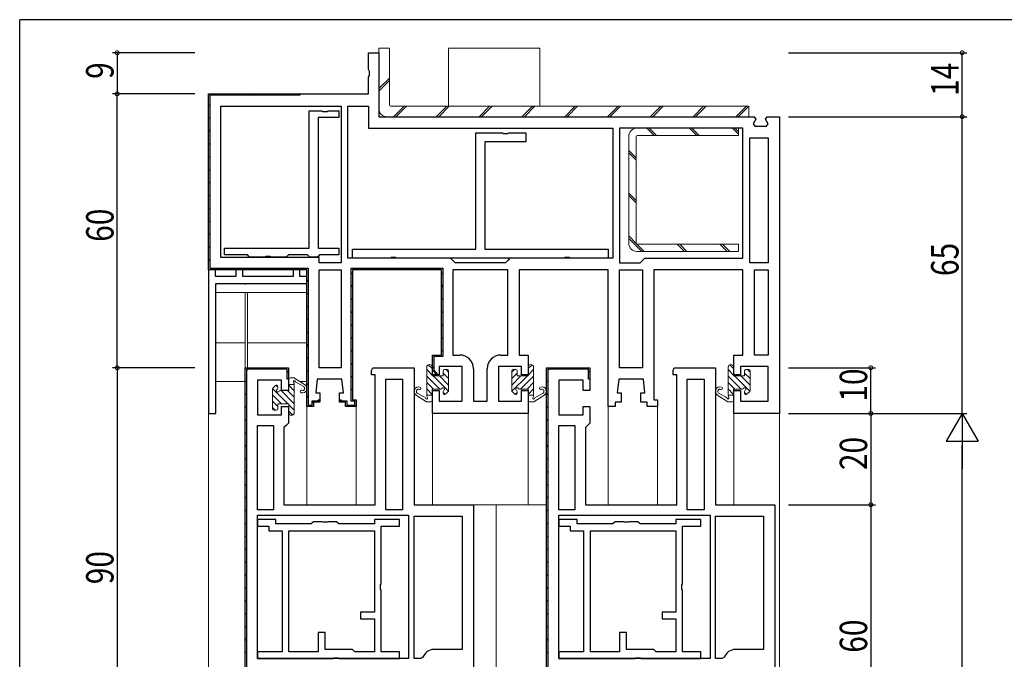
# Model space of a CAD drawing. Extents: x 0 to 793, y 0 to 564.
# Drawn here: x 3 to 218, y 421 to 561 of the extents above; entities that cross this region are included whole.
import ezdxf

# ---------------------------------------------------------------- set-up
doc = ezdxf.new("R2010")
doc.units = 0
for name, color, linetype in [('YKK_11', 7, 'CONTINUOUS'), ('YKK_12', 2, 'CONTINUOUS'), ('YKK_13', 4, 'CONTINUOUS'), ('YKK_D', 6, 'CONTINUOUS'), ('YKK_ZWAK', 7, 'CONTINUOUS')]:
    doc.layers.add(name, color=color, linetype=linetype)
doc.styles.get("Standard").update_dxf_attribs({"font": 'ROMANS.SHX', "bigfont": 'EXTFONT.SHX'})

# ---------------------------------------------------------------- blocks, each defined once
blk = doc.blocks.new('A201')
at = {"layer": 'YKK_ZWAK', "color": 254, "linetype": 'Continuous'}
for p in [(571, 410), (21, 35)]:
    blk.add_line(p, (21, 410), dxfattribs=at)

msp = doc.modelspace()

# ---------------------------------------------------------------- linework, layer by layer
at = {"layer": 'YKK_11', "color": 7, "linetype": 'Continuous', "lineweight": 30, "ltscale": 0.5}
for p, q in [((79.15, 554.14), (81.45, 554.14)), ((79.15, 550.51), (79.15, 554.14)), ((81.45, 554.14), (81.45, 540.14)), ((79.4, 550.08), (79.15, 550.51)), ((79.4, 549.21), (79.4, 550.08)), ((79.15, 548.78), (79.4, 549.21)), ((79.15, 545.14), (79.15, 548.78)), ((44.15, 545.14), (64.15, 545.14)), ((44.15, 506.64), (44.15, 545.14)), ((44.15, 506.64), (44.15, 545.14)), ((44.15, 545.14), (79.15, 545.14)), ((44.15, 506.64), (44.15, 545.14)), ((44.45, 544.84), (44.45, 506.94)), ((64.15, 544.84), (44.45, 544.84)), ((64.15, 545.14), (64.15, 544.84)), ((46.85, 542.44), (73.15, 542.44)), ((46.85, 509.34), (46.85, 542.44)), ((66.15, 541.46), (68.98, 541.46)), ((66.15, 511.36), (66.15, 541.46)), ((68.98, 541.46), (69.17, 541.31)), ((69.17, 541.31), (70.13, 541.31)), ((70.13, 541.31), (70.32, 541.46)), ((70.32, 541.46), (72.65, 541.46)), ((72.65, 541.46), (72.65, 539.96)), ((73.15, 542.44), (73.15, 508.14)), ((73.15, 542.44), (73.15, 508.14)), ((74.65, 542.44), (79.15, 542.44)), ((74.65, 509.14), (74.65, 542.44)), ((79.15, 542.44), (79.15, 537.64)), ((68.15, 539.96), (68.15, 511.36)), ((72.65, 539.96), (68.15, 539.96)), ((81.45, 540.14), (163.63, 540.14)), ((81.45, 540.14), (163.63, 540.14)), ((163.99, 539.58), (163.41, 538.61)), ((163.63, 540.14), (163.99, 539.58)), ((166.11, 539.58), (166.47, 540.14)), ((166.69, 538.61), (166.11, 539.58)), ((166.47, 540.14), (169.15, 540.14)), ((169.15, 540.14), (169.15, 475.14)), ((79.15, 537.64), (132.65, 537.64)), ((132.65, 537.64), (132.65, 509.14)), ((161.15, 537.64), (134.15, 537.64)), ((134.15, 537.64), (134.15, 508.14)), ((134.15, 537.64), (134.15, 508.14)), ((161.15, 509.14), (161.15, 537.64)), ((163.41, 538.61), (163.77, 538.04)), ((163.77, 538.04), (166.33, 538.04)), ((166.33, 538.04), (166.69, 538.61)), ((162.65, 535.54), (166.65, 535.54)), ((162.65, 508.14), (162.65, 535.54)), ((166.65, 535.54), (166.65, 508.14)), ((166.65, 535.54), (166.65, 508.14)), ((47.65, 511.36), (66.15, 511.36)), ((47.65, 509.86), (47.65, 511.36)), ((68.15, 511.36), (72.65, 511.36)), ((72.65, 511.36), (72.65, 509.86)), ((68.35, 509.34), (46.85, 509.34)), ((52.65, 509.86), (47.65, 509.86)), ((53.15, 509.36), (52.65, 509.86)), ((56.48, 509.36), (53.15, 509.36)), ((56.67, 509.5), (56.48, 509.36)), ((57.63, 509.5), (56.67, 509.5)), ((57.82, 509.36), (57.63, 509.5)), ((61.15, 509.36), (57.82, 509.36)), ((61.65, 509.86), (61.15, 509.36)), ((65.85, 509.86), (61.65, 509.86)), ((66.15, 509.56), (65.85, 509.86)), ((66.35, 509.36), (66.15, 509.56)), ((67.95, 509.36), (66.35, 509.36)), ((68.15, 509.56), (67.95, 509.36)), ((68.45, 509.86), (68.15, 509.56)), ((68.35, 508.14), (68.35, 509.34)), ((72.65, 509.86), (68.45, 509.86)), ((97.15, 509.14), (74.65, 509.14)), ((97.65, 508.64), (97.15, 509.14)), ((110.15, 509.14), (109.65, 508.64)), ((132.65, 509.14), (110.15, 509.14)), ((139.15, 508.64), (139.65, 509.14)), ((139.65, 509.14), (161.15, 509.14)), ((65.65, 506.64), (44.15, 506.64)), ((65.65, 506.64), (44.15, 506.64)), ((44.45, 506.94), (65.95, 506.94)), ((65.65, 476.64), (65.65, 506.64)), ((65.65, 476.64), (65.65, 506.64)), ((65.95, 506.94), (65.95, 476.94)), ((73.15, 508.14), (68.35, 508.14)), ((68.35, 506.64), (73.15, 506.64)), ((68.35, 485.14), (68.35, 506.64)), ((73.15, 506.64), (73.15, 485.14)), ((73.15, 506.64), (73.15, 485.14)), ((75.35, 506.94), (95.45, 506.94)), ((75.35, 477.84), (75.35, 506.94)), ((95.15, 506.64), (75.65, 506.64)), ((75.65, 506.64), (75.65, 478.14)), ((75.65, 506.64), (75.65, 478.14)), ((75.65, 506.64), (75.65, 478.14)), ((95.15, 506.64), (75.65, 506.64)), ((95.15, 487.94), (95.15, 506.64)), ((95.15, 487.94), (95.15, 506.64)), ((95.45, 506.94), (95.45, 487.64)), ((98.15, 508.14), (97.65, 508.64)), ((97.65, 506.64), (97.65, 487.94)), ((109.65, 506.64), (97.65, 506.64)), ((109.15, 508.14), (98.15, 508.14)), ((109.65, 508.64), (109.15, 508.14)), ((109.65, 487.94), (109.65, 506.64)), ((109.65, 487.94), (109.65, 506.64)), ((112.15, 506.64), (112.15, 487.94)), ((131.65, 506.64), (112.15, 506.64)), ((131.65, 476.64), (131.65, 506.64)), ((134.15, 508.14), (138.65, 508.14)), ((134.15, 506.64), (139.15, 506.64)), ((134.15, 485.14), (134.15, 506.64)), ((138.65, 508.14), (139.15, 508.64)), ((139.15, 506.64), (139.15, 485.14)), ((139.15, 506.64), (139.15, 485.14)), ((141.65, 506.64), (141.65, 478.14)), ((161.15, 506.64), (141.65, 506.64)), ((161.15, 487.94), (161.15, 506.64)), ((166.65, 508.14), (162.65, 508.14)), ((163.65, 506.64), (166.65, 506.64)), ((163.65, 487.94), (163.65, 506.64)), ((166.65, 506.64), (166.65, 487.94)), ((166.65, 506.64), (166.65, 487.94)), ((93.15, 487.94), (95.15, 487.94)), ((93.15, 484.64), (93.15, 487.94)), ((93.15, 487.94), (95.15, 487.94)), ((93.15, 483.64), (93.15, 487.94)), ((93.45, 487.64), (93.45, 484.64)), ((95.45, 487.64), (93.45, 487.64)), ((97.65, 487.94), (99.15, 487.94)), ((108.15, 487.94), (109.65, 487.94)), ((112.15, 487.94), (114.15, 487.94)), ((114.15, 487.94), (114.15, 483.64)), ((159.15, 487.94), (161.15, 487.94)), ((159.15, 483.64), (159.15, 487.94)), ((166.65, 487.94), (163.65, 487.94)), ((52.15, 485.14), (61.65, 485.14)), ((52.15, 485.14), (61.65, 485.14)), ((52.15, 395.14), (52.15, 485.14)), ((52.15, 485.14), (61.65, 485.14)), ((52.15, 485.14), (61.65, 485.14)), ((52.15, 395.14), (52.15, 485.14)), ((61.65, 485.14), (61.65, 482.64)), ((61.65, 485.14), (61.65, 480.14)), ((73.15, 485.14), (68.35, 485.14)), ((79.85, 484.54), (80.13, 485.14)), ((80.13, 485.14), (89.15, 485.14)), ((89.15, 485.14), (89.15, 455.14)), ((94.65, 485.44), (94.65, 483.64)), ((99.65, 485.44), (94.65, 485.44)), ((99.65, 477.84), (99.65, 485.44)), ((107.65, 485.44), (107.65, 477.84)), ((112.65, 485.44), (107.65, 485.44)), ((112.65, 483.64), (112.65, 485.44)), ((118.15, 485.14), (127.65, 485.14)), ((118.15, 485.14), (127.65, 485.14)), ((118.15, 395.14), (118.15, 485.14)), ((118.15, 485.14), (127.65, 485.14)), ((118.15, 485.14), (127.65, 485.14)), ((118.15, 395.14), (118.15, 485.14)), ((127.65, 485.14), (127.65, 482.64)), ((127.65, 485.14), (127.65, 480.14)), ((139.15, 485.14), (134.15, 485.14)), ((145.85, 484.54), (146.13, 485.14)), ((146.13, 485.14), (155.15, 485.14)), ((155.15, 485.14), (155.15, 455.14)), ((160.65, 485.44), (160.65, 483.64)), ((166.65, 485.44), (160.65, 485.44)), ((166.65, 477.84), (166.65, 485.44)), ((52.45, 484.84), (52.45, 395.44)), ((61.35, 484.84), (52.45, 484.84)), ((61.35, 482.64), (61.35, 484.84)), ((79.85, 483.64), (79.85, 484.54)), ((80.65, 483.64), (79.85, 483.64)), ((80.65, 455.14), (80.65, 483.64)), ((94.15, 483.64), (93.15, 484.64)), ((94.65, 483.64), (93.15, 483.64)), ((93.45, 484.64), (94.15, 483.94)), ((94.15, 483.94), (94.15, 483.64)), ((102.15, 484.94), (102.15, 477.84)), ((105.15, 477.84), (105.15, 484.94)), ((114.15, 483.64), (112.65, 483.64)), ((118.45, 484.84), (118.45, 395.44)), ((127.35, 484.84), (118.45, 484.84)), ((127.35, 482.64), (127.35, 484.84)), ((145.85, 483.64), (145.85, 484.54)), ((146.65, 483.64), (145.85, 483.64)), ((146.65, 455.14), (146.65, 483.64)), ((160.65, 483.64), (159.15, 483.64)), ((54.85, 482.44), (54.85, 474.84)), ((60.15, 482.44), (54.85, 482.44)), ((60.15, 480.14), (60.15, 482.44)), ((61.65, 482.64), (61.35, 482.64)), ((67.95, 482.64), (67.63, 479.64)), ((73.35, 482.64), (67.95, 482.64)), ((73.67, 479.64), (73.35, 482.64)), ((82.95, 482.64), (86.65, 482.64)), ((82.95, 454.04), (82.95, 482.64)), ((86.65, 482.64), (86.65, 454.04)), ((86.65, 482.64), (86.65, 454.04)), ((120.85, 482.44), (120.85, 474.84)), ((126.15, 482.44), (120.85, 482.44)), ((126.15, 480.14), (126.15, 482.44)), ((127.65, 482.64), (127.35, 482.64)), ((133.95, 482.64), (133.63, 479.64)), ((139.35, 482.64), (133.95, 482.64)), ((139.67, 479.64), (139.35, 482.64)), ((148.95, 482.64), (152.65, 482.64)), ((148.95, 454.04), (148.95, 482.64)), ((152.65, 482.64), (152.65, 454.04)), ((152.65, 482.64), (152.65, 454.04)), ((61.65, 480.14), (60.15, 480.14)), ((67.63, 479.64), (68.5, 479.64)), ((68.5, 479.64), (68.5, 477.64)), ((72.8, 479.64), (73.67, 479.64)), ((72.8, 477.64), (72.8, 479.64)), ((93.15, 480.14), (94.65, 480.14)), ((93.15, 475.14), (93.15, 480.14)), ((94.65, 480.14), (94.65, 477.84)), ((112.65, 480.14), (114.15, 480.14)), ((112.65, 477.84), (112.65, 480.14)), ((114.15, 480.14), (114.15, 475.14)), ((127.65, 480.14), (126.15, 480.14)), ((133.63, 479.64), (134.5, 479.64)), ((134.5, 479.64), (134.5, 477.64)), ((138.8, 479.64), (139.67, 479.64)), ((138.8, 477.64), (138.8, 479.64)), ((159.15, 480.14), (160.65, 480.14)), ((159.15, 475.14), (159.15, 480.14)), ((160.65, 480.14), (160.65, 477.84)), ((60.15, 476.64), (61.65, 476.64)), ((60.15, 474.84), (60.15, 476.64)), ((61.65, 476.64), (61.65, 473.04)), ((67.15, 476.64), (65.65, 476.64)), ((67.15, 476.64), (65.65, 476.64)), ((65.95, 476.94), (66.85, 476.94)), ((66.85, 477.94), (68, 477.94)), ((66.85, 476.94), (66.85, 477.94)), ((67.15, 477.64), (67.15, 476.64)), ((68, 477.64), (67.15, 477.64)), ((67.15, 477.64), (67.15, 476.64)), ((68.5, 477.64), (67.15, 477.64)), ((68.5, 478.14), (68, 477.64)), ((68, 477.94), (68.2, 478.14)), ((68.2, 478.14), (68.5, 478.14)), ((72.8, 478.14), (73.1, 478.14)), ((73.3, 477.64), (72.8, 478.14)), ((74.15, 477.64), (72.8, 477.64)), ((73.1, 478.14), (73.3, 477.94)), ((73.3, 477.94), (74.45, 477.94)), ((74.15, 477.64), (73.3, 477.64)), ((74.15, 476.64), (74.15, 477.64)), ((74.15, 476.64), (74.15, 477.64)), ((76.45, 476.64), (74.15, 476.64)), ((76.45, 476.64), (74.15, 476.64)), ((74.45, 477.94), (74.45, 476.94)), ((74.45, 476.94), (76.15, 476.94)), ((76.15, 477.84), (75.35, 477.84)), ((75.65, 478.14), (76.45, 478.14)), ((75.65, 478.14), (76.45, 478.14)), ((76.15, 476.94), (76.15, 477.84)), ((76.45, 478.14), (76.45, 476.64)), ((76.45, 478.14), (76.45, 476.64)), ((94.65, 477.84), (99.65, 477.84)), ((102.15, 477.84), (105.15, 477.84)), ((107.65, 477.84), (112.65, 477.84)), ((126.15, 476.64), (127.65, 476.64)), ((126.15, 474.84), (126.15, 476.64)), ((127.65, 476.64), (127.65, 473.04)), ((133.15, 476.64), (131.65, 476.64)), ((133.15, 477.64), (133.15, 476.64)), ((134.5, 477.64), (133.15, 477.64)), ((140.15, 477.64), (138.8, 477.64)), ((140.15, 476.64), (140.15, 477.64)), ((142.45, 476.64), (140.15, 476.64)), ((141.65, 478.14), (142.45, 478.14)), ((142.45, 478.14), (142.45, 476.64)), ((160.65, 477.84), (166.65, 477.84)), ((54.85, 474.84), (60.15, 474.84)), ((114.15, 475.14), (93.15, 475.14)), ((120.85, 474.84), (126.15, 474.84)), ((169.15, 475.14), (159.15, 475.14)), ((54.85, 472.54), (58.35, 472.54)), ((54.85, 454.04), (54.85, 472.54)), ((54.85, 454.04), (54.85, 472.54)), ((58.35, 472.54), (58.35, 454.04)), ((61.15, 472.54), (60.65, 472.04)), ((61.65, 473.04), (61.15, 472.54)), ((120.85, 472.54), (124.35, 472.54)), ((120.85, 454.04), (120.85, 472.54)), ((120.85, 454.04), (120.85, 472.54)), ((124.35, 472.54), (124.35, 454.04)), ((127.15, 472.54), (126.65, 472.04)), ((127.65, 473.04), (127.15, 472.54)), ((60.65, 472.04), (60.65, 455.14)), ((126.65, 472.04), (126.65, 455.14)), ((60.65, 455.14), (80.65, 455.14)), ((89.15, 455.14), (102.15, 455.14)), ((102.15, 455.14), (102.15, 415.14)), ((126.65, 455.14), (146.65, 455.14)), ((155.15, 455.14), (168.15, 455.14)), ((168.15, 455.14), (168.15, 415.14)), ((58.35, 454.04), (54.85, 454.04)), ((54.85, 452.84), (87.95, 452.84)), ((54.85, 421.44), (54.85, 452.84)), ((86.65, 454.04), (82.95, 454.04)), ((87.95, 452.84), (87.95, 421.44)), ((124.35, 454.04), (120.85, 454.04)), ((120.85, 452.84), (153.95, 452.84)), ((120.85, 421.44), (120.85, 452.84)), ((152.65, 454.04), (148.95, 454.04)), ((153.95, 452.84), (153.95, 421.44)), ((89.15, 452.64), (99.65, 452.64)), ((89.15, 421.44), (89.15, 452.64)), ((89.15, 421.44), (89.15, 452.64)), ((99.65, 452.64), (99.65, 423.44)), ((155.15, 452.64), (165.65, 452.64)), ((155.15, 421.44), (155.15, 452.64)), ((155.15, 421.44), (155.15, 452.64)), ((165.65, 452.64), (165.65, 423.44)), ((99.65, 423.44), (93.46, 423.44)), ((165.65, 423.44), (159.46, 423.44)), ((87.95, 421.44), (54.85, 421.44)), ((87.95, 421.44), (54.85, 421.44)), ((90.63, 421.44), (89.15, 421.44)), ((91.1, 421.78), (90.63, 421.44)), ((153.95, 421.44), (120.85, 421.44)), ((153.95, 421.44), (120.85, 421.44)), ((156.63, 421.44), (155.15, 421.44)), ((157.1, 421.78), (156.63, 421.44))]:
    msp.add_line(p, q, dxfattribs=at)
at = {"layer": 'YKK_11', "color": 7}
for p, q in [((44.66, 545.14), (44.96, 544.84)), ((47.49, 545.14), (47.79, 544.84)), ((50.32, 545.14), (50.62, 544.84)), ((53.15, 545.14), (53.45, 544.84)), ((55.98, 545.14), (56.28, 544.84)), ((58.8, 545.14), (59.1, 544.84)), ((61.63, 545.14), (61.93, 544.84)), ((44.15, 542.83), (44.45, 542.53)), ((44.15, 540), (44.45, 539.7)), ((44.15, 537.17), (44.45, 536.87)), ((44.15, 534.34), (44.45, 534.04)), ((44.15, 531.52), (44.45, 531.22)), ((44.15, 528.69), (44.45, 528.39)), ((44.15, 525.86), (44.45, 525.56)), ((44.15, 523.03), (44.45, 522.73)), ((44.15, 520.2), (44.45, 519.9)), ((44.15, 517.37), (44.45, 517.07)), ((44.15, 514.55), (44.45, 514.25)), ((44.15, 511.72), (44.45, 511.42)), ((44.15, 508.89), (44.45, 508.59)), ((46.09, 506.94), (46.39, 506.64)), ((48.92, 506.94), (49.22, 506.64)), ((51.75, 506.94), (52.05, 506.64)), ((54.58, 506.94), (54.88, 506.64)), ((57.41, 506.94), (57.71, 506.64)), ((60.23, 506.94), (60.53, 506.64)), ((63.06, 506.94), (63.36, 506.64)), ((77.21, 506.94), (77.51, 506.64)), ((80.03, 506.94), (80.33, 506.64)), ((82.86, 506.94), (83.16, 506.64)), ((85.69, 506.94), (85.99, 506.64)), ((88.52, 506.94), (88.82, 506.64)), ((91.35, 506.94), (91.65, 506.64)), ((94.18, 506.94), (94.48, 506.64)), ((75.35, 505.97), (75.65, 505.67)), ((95.15, 505.97), (95.45, 505.67)), ((65.65, 504.36), (65.95, 504.06)), ((75.35, 503.14), (75.65, 502.84)), ((95.15, 503.14), (95.45, 502.84)), ((65.65, 501.53), (65.95, 501.23)), ((75.35, 500.32), (75.65, 500.02)), ((95.15, 500.31), (95.45, 500.01)), ((65.65, 498.7), (65.95, 498.4)), ((65.65, 495.87), (65.95, 495.57)), ((75.35, 497.49), (75.65, 497.19)), ((95.15, 497.49), (95.45, 497.19)), ((75.35, 494.66), (75.65, 494.36)), ((95.15, 494.66), (95.45, 494.36)), ((65.65, 493.05), (65.95, 492.75)), ((75.35, 491.83), (75.65, 491.53)), ((95.15, 491.83), (95.45, 491.53)), ((65.65, 490.22), (65.95, 489.92)), ((65.65, 487.39), (65.95, 487.09)), ((75.35, 489), (75.65, 488.7)), ((93.43, 487.89), (93.68, 487.64)), ((95.15, 489), (95.45, 488.7)), ((54.98, 485.14), (55.28, 484.84)), ((57.8, 485.14), (58.1, 484.84)), ((60.63, 485.14), (60.93, 484.84)), ((75.35, 486.17), (75.65, 485.87)), ((93.15, 485.34), (93.45, 485.04)), ((120.98, 485.14), (121.28, 484.84)), ((123.8, 485.14), (124.1, 484.84)), ((126.63, 485.14), (126.93, 484.84)), ((52.44, 484.85), (52.65, 484.64)), ((61.35, 484.43), (61.65, 484.13)), ((65.65, 484.56), (65.95, 484.26)), ((75.35, 483.35), (75.65, 483.05)), ((118.44, 484.85), (118.65, 484.64)), ((127.35, 484.43), (127.65, 484.13)), ((52.15, 482.31), (52.45, 482.01)), ((65.65, 481.73), (65.95, 481.43)), ((118.15, 482.31), (118.45, 482.01)), ((52.15, 479.49), (52.45, 479.19)), ((65.65, 478.9), (65.95, 478.6)), ((75.35, 480.52), (75.65, 480.22)), ((118.15, 479.49), (118.45, 479.19)), ((52.15, 476.66), (52.45, 476.36)), ((66.92, 477.63), (67.15, 477.4)), ((76.06, 476.98), (76.27, 476.76)), ((118.15, 476.66), (118.45, 476.36)), ((52.15, 473.83), (52.45, 473.53)), ((118.15, 473.83), (118.45, 473.53)), ((52.15, 471), (52.45, 470.7)), ((118.15, 471), (118.45, 470.7)), ((52.15, 468.17), (52.45, 467.87)), ((118.15, 468.17), (118.45, 467.87)), ((52.15, 465.34), (52.45, 465.04)), ((118.15, 465.34), (118.45, 465.04)), ((52.15, 462.52), (52.45, 462.22)), ((118.15, 462.52), (118.45, 462.22)), ((52.15, 459.69), (52.45, 459.39)), ((118.15, 459.69), (118.45, 459.39)), ((52.15, 456.86), (52.45, 456.56)), ((118.15, 456.86), (118.45, 456.56)), ((52.15, 454.03), (52.45, 453.73)), ((118.15, 454.03), (118.45, 453.73)), ((52.15, 451.2), (52.45, 450.9)), ((118.15, 451.2), (118.45, 450.9)), ((52.15, 448.37), (52.45, 448.07)), ((118.15, 448.37), (118.45, 448.07)), ((52.15, 445.55), (52.45, 445.25)), ((118.15, 445.55), (118.45, 445.25)), ((52.15, 442.72), (52.45, 442.42)), ((118.15, 442.72), (118.45, 442.42)), ((52.15, 439.89), (52.45, 439.59)), ((118.15, 439.89), (118.45, 439.59)), ((52.15, 437.06), (52.45, 436.76)), ((118.15, 437.06), (118.45, 436.76)), ((52.15, 434.23), (52.45, 433.93)), ((118.15, 434.23), (118.45, 433.93)), ((52.15, 431.4), (52.45, 431.1)), ((118.15, 431.4), (118.45, 431.1)), ((52.15, 428.57), (52.45, 428.27)), ((118.15, 428.57), (118.45, 428.27)), ((52.15, 425.75), (52.45, 425.45)), ((118.15, 425.75), (118.45, 425.45)), ((52.15, 422.92), (52.45, 422.62)), ((118.15, 422.92), (118.45, 422.62))]:
    msp.add_line(p, q, dxfattribs=at)
at = {"layer": 'YKK_11', "color": 7, "linetype": 'Continuous', "lineweight": 30}
for p, q in [((102.65, 536.64), (108.48, 536.64)), ((102.65, 511.14), (102.65, 536.64)), ((104.65, 534.64), (104.65, 511.14)), ((113.65, 534.64), (104.65, 534.64)), ((108.48, 536.64), (108.67, 536.5)), ((108.67, 536.5), (109.63, 536.5)), ((109.63, 536.5), (109.82, 536.64)), ((109.82, 536.64), (113.65, 536.64)), ((113.65, 536.64), (113.65, 534.64)), ((75.65, 511.14), (102.65, 511.14)), ((75.65, 509.14), (75.65, 511.14)), ((104.65, 511.14), (131.65, 511.14)), ((131.65, 511.14), (131.65, 509.14)), ((83.98, 509.14), (75.65, 509.14)), ((84.17, 509.29), (83.98, 509.14)), ((85.13, 509.29), (84.17, 509.29)), ((85.32, 509.14), (85.13, 509.29)), ((121.98, 509.14), (85.32, 509.14)), ((122.17, 509.29), (121.98, 509.14)), ((123.13, 509.29), (122.17, 509.29)), ((123.32, 509.14), (123.13, 509.29)), ((131.65, 509.14), (123.32, 509.14)), ((45.65, 506.64), (44.15, 506.64)), ((44.15, 506.64), (44.15, 475.14)), ((45.65, 505.14), (45.65, 506.64)), ((50.15, 506.64), (50.15, 505.14)), ((51.65, 506.64), (50.15, 506.64)), ((51.65, 505.14), (51.65, 506.64)), ((62.65, 506.64), (62.65, 505.14)), ((64.15, 506.64), (62.65, 506.64)), ((64.15, 505.14), (64.15, 506.64)), ((50.15, 505.14), (45.65, 505.14)), ((62.65, 505.14), (51.65, 505.14)), ((65.65, 505.14), (64.15, 505.14)), ((65.65, 503.64), (65.65, 505.14)), ((45.75, 503.64), (65.65, 503.64)), ((45.75, 475.14), (45.75, 503.64)), ((44.15, 475.14), (45.75, 475.14)), ((54.85, 451.94), (54.85, 450.44)), ((58.85, 451.94), (54.85, 451.94)), ((58.85, 450.94), (58.85, 451.94)), ((66.65, 450.94), (58.85, 450.94)), ((67.15, 451.44), (66.65, 450.94)), ((68.98, 451.44), (67.15, 451.44)), ((69.17, 451.3), (68.98, 451.44)), ((70.13, 451.3), (69.17, 451.3)), ((70.32, 451.44), (70.13, 451.3)), ((72.15, 451.44), (70.32, 451.44)), ((72.65, 450.94), (72.15, 451.44)), ((80.45, 450.94), (72.65, 450.94)), ((80.45, 451.94), (80.45, 450.94)), ((85.95, 451.94), (80.45, 451.94)), ((85.95, 450.44), (85.95, 451.94)), ((120.85, 451.94), (120.85, 450.44)), ((124.85, 451.94), (120.85, 451.94)), ((124.85, 450.94), (124.85, 451.94)), ((132.65, 450.94), (124.85, 450.94)), ((133.15, 451.44), (132.65, 450.94)), ((134.98, 451.44), (133.15, 451.44)), ((135.17, 451.3), (134.98, 451.44)), ((136.13, 451.3), (135.17, 451.3)), ((136.32, 451.44), (136.13, 451.3)), ((138.15, 451.44), (136.32, 451.44)), ((138.65, 450.94), (138.15, 451.44)), ((146.45, 450.94), (138.65, 450.94)), ((146.45, 451.94), (146.45, 450.94)), ((151.95, 451.94), (146.45, 451.94)), ((151.95, 450.44), (151.95, 451.94)), ((54.85, 450.44), (57.35, 450.44)), ((57.35, 450.44), (57.35, 449.44)), ((57.35, 449.44), (60.25, 449.44)), ((60.25, 449.44), (60.25, 422.94)), ((60.25, 449.44), (60.25, 422.94)), ((61.75, 449.44), (80.45, 449.44)), ((61.75, 422.94), (61.75, 449.44)), ((80.45, 449.44), (80.45, 431.64)), ((81.95, 450.44), (85.95, 450.44)), ((81.95, 437.81), (81.95, 450.44)), ((120.85, 450.44), (123.35, 450.44)), ((123.35, 450.44), (123.35, 449.44)), ((123.35, 449.44), (126.25, 449.44)), ((126.25, 449.44), (126.25, 422.94)), ((126.25, 449.44), (126.25, 422.94)), ((127.75, 449.44), (146.45, 449.44)), ((127.75, 422.94), (127.75, 449.44)), ((146.45, 449.44), (146.45, 431.64)), ((147.95, 450.44), (151.95, 450.44)), ((147.95, 437.81), (147.95, 450.44)), ((81.8, 437.62), (81.95, 437.81)), ((147.8, 437.62), (147.95, 437.81)), ((81.8, 436.66), (81.8, 437.62)), ((81.95, 436.47), (81.8, 436.66)), ((81.95, 422.94), (81.95, 436.47)), ((147.8, 436.66), (147.8, 437.62)), ((147.95, 436.47), (147.8, 436.66)), ((147.95, 422.94), (147.95, 436.47)), ((77.45, 431.64), (77.45, 430.14)), ((80.45, 431.64), (77.45, 431.64)), ((143.45, 431.64), (143.45, 430.14)), ((146.45, 431.64), (143.45, 431.64)), ((77.45, 430.14), (80.45, 430.14)), ((80.45, 430.14), (80.45, 422.94)), ((143.45, 430.14), (146.45, 430.14)), ((146.45, 430.14), (146.45, 422.94)), ((68.15, 427.14), (68.15, 422.94)), ((69.65, 427.14), (68.15, 427.14)), ((69.65, 423.44), (69.65, 427.14)), ((134.15, 427.14), (134.15, 422.94)), ((135.65, 427.14), (134.15, 427.14)), ((135.65, 423.44), (135.65, 427.14)), ((54.85, 422.94), (54.85, 421.44)), ((60.25, 422.94), (54.85, 422.94)), ((68.15, 422.94), (61.75, 422.94)), ((75.65, 423.44), (69.65, 423.44)), ((76.15, 422.94), (75.65, 423.44)), ((80.45, 422.94), (76.15, 422.94)), ((85.95, 422.94), (81.95, 422.94)), ((85.95, 421.44), (85.95, 422.94)), ((120.85, 422.94), (120.85, 421.44)), ((126.25, 422.94), (120.85, 422.94)), ((134.15, 422.94), (127.75, 422.94)), ((141.65, 423.44), (135.65, 423.44)), ((142.15, 422.94), (141.65, 423.44)), ((146.45, 422.94), (142.15, 422.94)), ((151.95, 422.94), (147.95, 422.94)), ((151.95, 421.44), (151.95, 422.94)), ((54.85, 421.44), (71.48, 421.44)), ((71.48, 421.44), (71.67, 421.59)), ((71.67, 421.59), (72.63, 421.59)), ((72.63, 421.59), (72.82, 421.44)), ((72.82, 421.44), (85.95, 421.44)), ((120.85, 421.44), (137.48, 421.44)), ((137.48, 421.44), (137.67, 421.59)), ((137.67, 421.59), (138.63, 421.59)), ((138.63, 421.59), (138.82, 421.44)), ((138.82, 421.44), (151.95, 421.44))]:
    msp.add_line(p, q, dxfattribs=at)
at = {"layer": 'YKK_11', "color": 7, "linetype": 'Continuous', "lineweight": 30, "ltscale": 0.5}
for centre, radius, start, end in [((99.15, 484.94), 3, 0, 90), ((108.15, 484.94), 3, 90, 180), ((93.46, 420.94), 2.5, 90, 160.5288), ((159.46, 420.94), 2.5, 90, 160.5288)]:
    msp.add_arc(centre, radius, start, end, dxfattribs=at)
at = {"layer": 'YKK_12', "color": 2, "linetype": 'Continuous', "lineweight": 13}
for p, q in [((65.65, 477.8), (65.65, 455.14)), ((76.45, 477.14), (76.45, 455.14)), ((131.66, 477.14), (131.66, 455.14)), ((142.45, 477.14), (142.45, 455.14)), ((44.15, 302.51), (44.15, 475.94)), ((93.15, 475.64), (93.15, 455.14)), ((114.15, 475.64), (114.15, 455.14)), ((159.16, 475.64), (159.16, 455.14)), ((169.16, 476.14), (169.15, 302.51)), ((101.66, 455.14), (118.15, 455.14)), ((107.13, 302.51), (107.13, 455.14))]:
    msp.add_line(p, q, dxfattribs=at)
at = {"layer": 'YKK_13', "color": 4, "linetype": 'Continuous', "lineweight": 13}
for p, q in [((81.45, 541.94), (81.45, 555.14)), ((83.75, 555.14), (81.45, 555.14)), ((83.75, 555.14), (83.75, 542.74)), ((96.65, 542.44), (96.65, 555.14)), ((116.65, 555.14), (96.65, 555.14)), ((116.65, 542.44), (116.65, 555.14)), ((162.45, 542.44), (84.05, 542.44)), ((162.45, 540.14), (162.45, 542.44)), ((162.45, 540.14), (83.25, 540.14)), ((160.15, 537.64), (137.95, 537.64)), ((160.15, 536.04), (160.15, 537.64)), ((136.15, 535.84), (136.15, 512.44)), ((137.75, 535.74), (137.75, 512.54)), ((160.15, 536.04), (138.05, 536.04)), ((138.05, 512.24), (160.15, 512.24)), ((160.15, 510.64), (160.15, 512.24)), ((137.95, 510.64), (160.15, 510.64)), ((45.65, 482.14), (45.65, 503.14)), ((46.15, 503.64), (51.95, 503.64)), ((52.35, 503.64), (65.15, 503.64)), ((65.65, 482.14), (65.65, 503.14)), ((45.65, 501.64), (65.65, 501.64)), ((52.15, 482.14), (52.15, 501.64)), ((52.65, 485.01), (52.65, 501.64)), ((45.65, 490.64), (52.15, 490.64)), ((52.65, 490.64), (65.65, 490.64)), ((91.92, 485.28), (91.92, 479.15)), ((93.12, 484.97), (92.27, 485.82)), ((93.12, 483.38), (93.12, 485.28)), ((114.12, 484.97), (114.98, 485.82)), ((114.12, 483.38), (114.12, 485.28)), ((115.32, 485.28), (115.32, 479.15)), ((157.92, 485.28), (157.92, 479.15)), ((159.12, 484.97), (158.27, 485.82)), ((159.12, 483.38), (159.12, 485.28)), ((62.84, 482.94), (62.02, 482.94)), ((65.18, 481.52), (62.99, 482.9)), ((93.12, 483.55), (91.92, 484.75)), ((94.78, 480.48), (91.92, 483.34)), ((95.52, 483.38), (93.12, 483.38)), ((96.67, 480.01), (93.3, 483.38)), ((96.72, 481.37), (94.71, 483.38)), ((95.52, 484.48), (95.52, 483.38)), ((96.72, 482.78), (95.52, 483.98)), ((96.42, 484.78), (95.82, 484.78)), ((96.72, 484.2), (96.14, 484.78)), ((96.72, 484.48), (96.72, 480.18)), ((110.52, 484.2), (111.11, 484.78)), ((110.52, 484.48), (110.52, 480.18)), ((110.52, 482.78), (111.72, 483.98)), ((110.52, 481.37), (112.54, 483.38)), ((110.58, 480.01), (113.95, 483.38)), ((110.82, 484.78), (111.42, 484.78)), ((111.72, 484.48), (111.72, 483.38)), ((111.72, 483.38), (114.13, 483.38)), ((112.46, 480.48), (115.32, 483.34)), ((114.12, 483.55), (115.32, 484.75)), ((159.12, 483.55), (157.92, 484.75)), ((160.78, 480.48), (157.92, 483.34)), ((161.52, 483.38), (159.12, 483.38)), ((162.67, 480.01), (159.3, 483.38)), ((162.72, 481.37), (160.71, 483.38)), ((161.52, 484.48), (161.52, 483.38)), ((162.72, 482.78), (161.52, 483.98)), ((162.42, 484.78), (161.82, 484.78)), ((162.72, 484.2), (162.14, 484.78)), ((162.72, 484.48), (162.72, 480.18)), ((45.65, 482.14), (52.15, 482.14)), ((58.81, 481.26), (58.21, 480.66)), ((58.89, 481.31), (59.32, 480.89)), ((59.32, 480.66), (59.32, 481.04)), ((61.72, 480.14), (61.72, 482.64)), ((62.92, 481.47), (61.72, 481.47)), ((61.72, 481.31), (62.92, 480.11)), ((62.92, 475.34), (62.92, 481.47)), ((63.54, 481.85), (64.9, 481.1)), ((64.19, 482.14), (65.65, 482.14)), ((93.37, 480.48), (91.92, 481.92)), ((113.88, 480.48), (115.32, 481.92)), ((159.37, 480.48), (157.92, 481.92)), ((58.12, 476.14), (58.12, 480.44)), ((58.12, 479.25), (60.13, 477.24)), ((58.17, 480.61), (61.54, 477.24)), ((59.84, 480.14), (61.72, 480.14)), ((60.06, 480.14), (62.92, 477.28)), ((61.47, 480.14), (62.92, 478.7)), ((89.66, 479.11), (91.86, 477.72)), ((91.31, 478.78), (89.94, 479.53)), ((93.12, 479.31), (91.92, 480.51)), ((91.92, 479.15), (93.12, 479.15)), ((95, 480.48), (93.12, 480.48)), ((93.12, 480.48), (93.12, 477.98)), ((95.52, 479.96), (95.52, 479.58)), ((95.95, 479.31), (95.53, 479.74)), ((96.04, 479.37), (96.64, 479.97)), ((111.21, 479.37), (110.61, 479.97)), ((111.29, 479.31), (111.72, 479.74)), ((111.72, 479.96), (111.72, 479.58)), ((112.24, 480.48), (114.12, 480.48)), ((114.12, 479.31), (115.32, 480.51)), ((114.12, 480.48), (114.12, 477.98)), ((115.32, 479.15), (114.12, 479.15)), ((117.58, 479.11), (115.39, 477.72)), ((115.94, 478.78), (117.3, 479.53)), ((155.66, 479.11), (157.86, 477.72)), ((157.31, 478.78), (155.94, 479.53)), ((159.12, 479.31), (157.92, 480.51)), ((157.92, 479.15), (159.12, 479.15)), ((161, 480.48), (159.12, 480.48)), ((159.12, 480.48), (159.12, 477.98)), ((161.52, 479.96), (161.52, 479.58)), ((161.95, 479.31), (161.53, 479.74)), ((162.04, 479.37), (162.64, 479.97)), ((58.12, 477.84), (59.32, 476.64)), ((59.32, 477.24), (61.72, 477.24)), ((59.32, 476.14), (59.32, 477.24)), ((61.72, 477.24), (61.72, 475.34)), ((61.72, 477.07), (62.92, 475.87)), ((92, 477.68), (92.82, 477.68)), ((115.25, 477.68), (114.42, 477.68)), ((158, 477.68), (158.82, 477.68)), ((58.12, 476.43), (58.7, 475.84)), ((58.42, 475.84), (59.02, 475.84)), ((61.72, 475.65), (62.57, 474.8))]:
    msp.add_line(p, q, dxfattribs=at)
at = {"layer": 'YKK_13', "color": 4}
for p, q in [((81.45, 546.3), (83.75, 548.6)), ((81.45, 545.77), (83.75, 548.07)), ((84.66, 540.14), (86.96, 542.44)), ((85.19, 540.14), (87.49, 542.44)), ((94.02, 540.14), (96.32, 542.44)), ((94.55, 540.14), (96.85, 542.44)), ((103.39, 540.14), (105.69, 542.44)), ((103.92, 540.14), (106.22, 542.44)), ((112.76, 540.14), (115.06, 542.44)), ((113.29, 540.14), (115.59, 542.44)), ((122.13, 540.14), (124.43, 542.44)), ((122.66, 540.14), (124.96, 542.44)), ((131.5, 540.14), (133.8, 542.44)), ((132.03, 540.14), (134.33, 542.44)), ((140.87, 540.14), (143.17, 542.44)), ((141.4, 540.14), (143.7, 542.44)), ((150.24, 540.14), (152.54, 542.44)), ((150.77, 540.14), (153.07, 542.44)), ((159.61, 540.14), (161.91, 542.44)), ((160.14, 540.14), (162.44, 542.44)), ((140.1, 537.64), (141.7, 536.04)), ((140.63, 537.64), (142.23, 536.04)), ((149.47, 537.64), (151.07, 536.04)), ((150, 537.64), (151.6, 536.04)), ((158.84, 537.64), (160.15, 536.33)), ((159.37, 537.64), (160.15, 536.86)), ((136.15, 532.76), (137.75, 531.16)), ((136.15, 532.23), (137.75, 530.63)), ((136.15, 523.39), (137.75, 521.79)), ((136.15, 522.86), (137.75, 521.26)), ((136.15, 514.02), (137.81, 512.36)), ((136.15, 513.49), (139, 510.64)), ((137.86, 512.31), (139.53, 510.64)), ((146.76, 512.24), (148.36, 510.64)), ((147.3, 512.24), (148.9, 510.64)), ((156.13, 512.24), (157.73, 510.64)), ((156.66, 512.24), (158.26, 510.64))]:
    msp.add_line(p, q, dxfattribs=at)
at = {"layer": 'YKK_13', "color": 4, "linetype": 'Continuous', "lineweight": 13}
for centre, radius, start, end in [((83.25, 541.94), 1.8, 180, 270), ((84.05, 542.74), 0.3, 180, 270), ((137.95, 535.84), 1.8, 90, 180), ((138.05, 535.74), 0.3, 90, 180), ((137.95, 512.44), 1.8, 180, 270), ((138.05, 512.54), 0.3, 180, 270), ((46.15, 503.14), 0.5, 90, 180), ((52.15, 503.64), 0.2, 180, 0), ((65.15, 503.14), 0.5, 0, 90), ((92.52, 485.28), 0.6, 0, 180), ((114.72, 485.28), 0.6, 0, 180), ((158.52, 485.28), 0.6, 0, 180), ((62.02, 482.64), 0.3, 90, 180), ((62.84, 482.64), 0.3, 61.1257, 90), ((95.82, 484.48), 0.3, 90, 180), ((96.42, 484.48), 0.3, 0, 90), ((110.82, 484.48), 0.3, 90, 180), ((111.42, 484.48), 0.3, 0, 90), ((161.82, 484.48), 0.3, 90, 180), ((162.42, 484.48), 0.3, 0, 90), ((59.02, 481.04), 0.3, 0, 135), ((62.92, 482.14), 0.2, 31.27, 213.5573), ((61.92, 481.47), 1, 0, 33.5573), ((63.94, 482.76), 1, 211.27, 246.0098), ((64.7, 480.64), 1, 253.3985, 61.1257), ((64.7, 480.64), 0.5, 275.1852, 66.0098), ((90.15, 479.98), 1, 73.3985, 241.1257), ((90.35, 480.65), 0.3, 215.1852, 73.3985), ((95.52, 480.48), 0.3, 300, 150), ((111.72, 480.48), 0.3, 30, 240), ((116.9, 480.65), 0.3, 106.6015, 324.8148), ((117.1, 479.98), 1, 298.8743, 106.6015), ((156.15, 479.98), 1, 73.3985, 241.1257), ((156.35, 480.65), 0.3, 215.1852, 73.3985), ((161.52, 480.48), 0.3, 300, 150), ((58.42, 480.44), 0.3, 135, 180), ((59.32, 480.14), 0.3, 120, 330), ((59.02, 480.66), 0.3, 300, 0), ((59.84, 479.84), 0.3, 90, 150), ((64.5, 479.97), 0.3, 35.1852, 253.3985), ((90.15, 479.98), 0.5, 95.1852, 246.0098), ((90.9, 477.86), 1, 31.27, 66.0098), ((91.92, 478.49), 0.2, 211.27, 33.5573), ((92.92, 479.15), 1, 180, 213.5573), ((95, 480.78), 0.3, 270, 330), ((95.82, 479.96), 0.3, 120, 180), ((95.82, 479.58), 0.3, 180, 315), ((96.42, 480.18), 0.3, 315, 0), ((110.82, 480.18), 0.3, 180, 225), ((111.42, 479.58), 0.3, 225, 0), ((111.42, 479.96), 0.3, 0, 60), ((112.24, 480.78), 0.3, 210, 270), ((115.32, 478.49), 0.2, 146.4427, 328.73), ((114.32, 479.15), 1, 326.4427, 0), ((116.35, 477.86), 1, 113.9902, 148.73), ((117.1, 479.98), 0.5, 293.9902, 84.8148), ((156.15, 479.98), 0.5, 95.1852, 246.0098), ((156.9, 477.86), 1, 31.27, 66.0098), ((157.92, 478.49), 0.2, 211.27, 33.5573), ((158.92, 479.15), 1, 180, 213.5573), ((161, 480.78), 0.3, 270, 330), ((161.82, 479.96), 0.3, 120, 180), ((161.82, 479.58), 0.3, 180, 315), ((162.42, 480.18), 0.3, 315, 0), ((92, 477.98), 0.3, 241.1257, 270), ((92.82, 477.98), 0.3, 270, 0), ((114.42, 477.98), 0.3, 180, 270), ((115.25, 477.98), 0.3, 270, 298.8743), ((158, 477.98), 0.3, 241.1257, 270), ((158.82, 477.98), 0.3, 270, 0), ((58.42, 476.14), 0.3, 180, 270), ((59.02, 476.14), 0.3, 270, 0), ((62.32, 475.34), 0.6, 180, 0)]:
    msp.add_arc(centre, radius, start, end, dxfattribs=at)
at = {"layer": 'YKK_D', "color": 6, "linetype": 'Continuous'}
for p, q in [((41.15, 554.14), (23.15, 554.14)), ((24.15, 554.14), (24.15, 545.14)), ((171.15, 554.14), (210.15, 554.14)), ((209.15, 540.14), (209.15, 554.14)), ((41.15, 545.14), (23.15, 545.14)), ((41.15, 545.14), (23.15, 545.14)), ((24.15, 485.14), (24.15, 545.14)), ((171.15, 540.14), (210.15, 540.14)), ((171.15, 540.14), (210.15, 540.14)), ((209.15, 475.14), (209.15, 540.14)), ((41.15, 485.14), (23.15, 485.14)), ((41.15, 485.14), (23.15, 485.14)), ((24.15, 485.14), (24.15, 395.14)), ((171.15, 485.14), (190.15, 485.14)), ((189.15, 475.14), (189.15, 485.14)), ((171.15, 475.14), (210.15, 475.14)), ((171.15, 475.14), (190.15, 475.14)), ((171.15, 475.14), (210.15, 475.14)), ((171.15, 475.14), (190.15, 475.14)), ((189.15, 475.14), (189.15, 455.14)), ((209.15, 132.14), (209.15, 468.14)), ((171.15, 455.14), (190.15, 455.14)), ((171.15, 455.14), (190.15, 455.14)), ((189.15, 455.14), (189.15, 395.14))]:
    msp.add_line(p, q, dxfattribs=at)
at = {"layer": 'YKK_D', "color": 6, "lineweight": -2}
for p, q in [((209.15, 475.14), (205.65, 469.08)), ((209.15, 475.14), (209.15, 463.02)), ((209.15, 475.14), (212.65, 469.08)), ((205.65, 469.08), (212.65, 469.08))]:
    msp.add_line(p, q, dxfattribs=at)
at = {"layer": 'YKK_D', "color": 6, "linetype": 'ByBlock', "const_width": 0.85}
for points in [[(24.15, 554.04, 1), (24.15, 554.25, 1)], [(209.15, 554.04, 1), (209.15, 554.25, 1)], [(24.15, 545.04, 1), (24.15, 545.25, 1)], [(24.15, 545.25, 1), (24.15, 545.04, 1)], [(209.15, 540.25, 1), (209.15, 540.04, 1)], [(209.15, 540.04, 1), (209.15, 540.25, 1)], [(24.15, 485.04, 1), (24.15, 485.25, 1)], [(24.15, 485.25, 1), (24.15, 485.04, 1)], [(189.15, 485.04, 1), (189.15, 485.25, 1)], [(189.15, 475.04, 1), (189.15, 475.25, 1)], [(189.15, 475.25, 1), (189.15, 475.04, 1)], [(189.15, 455.25, 1), (189.15, 455.04, 1)], [(189.15, 455.04, 1), (189.15, 455.25, 1)]]:
    msp.add_lwpolyline(points, format="xyb", close=True, dxfattribs=at)

# ---------------------------------------------------------------- block references
at = {"layer": 'YKK_ZWAK', "xscale": 1.4, "yscale": 1.4, "zscale": 1.4}
msp.add_blockref('A201', (-26.6, -12.6), dxfattribs=at)

# ---------------------------------------------------------------- texts
at = {"layer": 'YKK_D', "color": 6, "width": 0.8}
for s, p in [('9', (23.35, 548.44)), ('14', (208.35, 544.71)), ('60', (23.35, 512.74)), ('65', (208.35, 505.24)), ('10', (188.35, 477.74)), ('20', (188.35, 462.74)), ('90', (23.35, 437.74)), ('60', (188.35, 422.74))]:
    msp.add_text(s, height=6, rotation=90, dxfattribs=at).set_placement(p)

doc.saveas('drawing.dxf')
